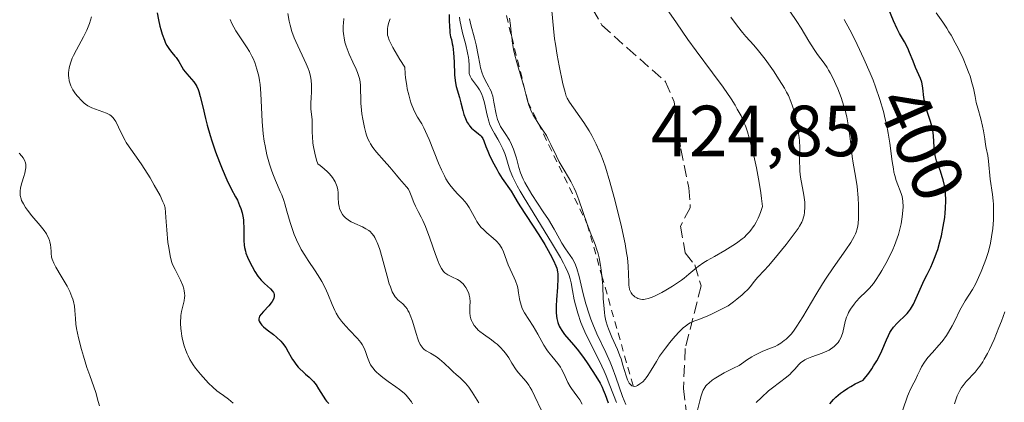
# Model space of a CAD drawing. Units: metres. Extents: x 628980 to 632478, y 4671784 to 4674135.
# Drawn here: x 630280 to 630417, y 4672974 to 4673027 of the extents above; entities that cross this region are included whole.
import ezdxf
from ezdxf.enums import TextEntityAlignment as Align

# ---------------------------------------------------------------- set-up
doc = ezdxf.new("R2010")
doc.units = ezdxf.units.M
doc.header["$MEASUREMENT"] = 0
doc.linetypes.add('DGN Style 2', pattern=[1.648017, 0.98881, -0.659207])
doc.linetypes.add('DGN Style 3', pattern=[2.307223, 1.648017, -0.659207])
for name, color, linetype, lineweight in [('Cota de cima', 7, 'Continuous', 0), ('Curva de nivel maestra', 30, 'Continuous', 30), ('Curva de nivel normal', 30, 'Continuous', 0), ('Escarpado lineal', 30, 'DGN Style 2', 0), ('Rótulo de curva de nivel directora', 7, 'Continuous', 0), ('Senda', 7, 'DGN Style 3', 0)]:
    doc.layers.add(name, color=color, linetype=linetype, lineweight=lineweight)
doc.styles.add('Style-Arial', font='txt')

msp = doc.modelspace()

# ---------------------------------------------------------------- linework, layer by layer
at = {"layer": 'Curva de nivel maestra', "color": 30, "linetype": 'Continuous', "lineweight": 30, "flags": 128}
for points, elevation in [([(630299.4, 4673028.3301), (630299.57, 4673027.3401), (630299.77, 4673026.4501), (630299.88, 4673026.0101), (630300.07, 4673025.3801), (630300.39, 4673024.5201), (630300.55, 4673024.1401), (630300.73, 4673023.8101), (630301.08, 4673023.2601), (630301.42, 4673022.8201), (630301.85, 4673022.3401), (630302.03, 4673022.1201), (630302.38, 4673021.5901), (630302.8, 4673020.8401), (630303.05, 4673020.4501), (630303.5, 4673019.8701), (630304.15, 4673019.1201), (630304.44, 4673018.7801), (630304.74, 4673018.3601), (630304.87, 4673018.1201), (630305.05, 4673017.6901), (630305.15, 4673017.4301), (630305.34, 4673016.7401), (630305.69, 4673015.3001), (630306.09, 4673013.6701), (630306.32, 4673012.7701), (630306.74, 4673011.3201), (630306.97, 4673010.5801), (630307.48, 4673009.0801), (630308.01, 4673007.6301), (630308.37, 4673006.7301), (630309.02, 4673005.1801), (630309.62, 4673003.9601), (630310.23, 4673002.8601), (630310.49, 4673002.3701), (630310.81, 4673001.6401), (630310.96, 4673001.2401), (630311.14, 4673000.6101), (630311.28, 4672999.9601), (630311.33, 4672999.6301), (630311.36, 4672999.3001), (630311.39, 4672998.6401), (630311.37, 4672997.3901), (630311.37, 4672996.8201), (630311.42, 4672996.1401), (630311.47, 4672995.8201), (630311.6, 4672995.3201), (630311.68, 4672995.0601), (630311.9, 4672994.5001), (630312.3, 4672993.6401), (630312.53, 4672993.1801), (630312.93, 4672992.5001), (630313.35, 4672991.8701), (630313.58, 4672991.5801), (630313.8, 4672991.3101), (630314.26, 4672990.8501), (630315.06, 4672990.1101), (630315.34, 4672989.8001), (630315.48, 4672989.6001), (630315.53, 4672989.4901), (630315.58, 4672989.3401), (630315.6, 4672989.2401), (630315.6, 4672989.0301), (630315.55, 4672988.8101), (630315.49, 4672988.6601), (630315.31, 4672988.3501), (630315.17, 4672988.1701), (630314.83, 4672987.7801), (630314.09, 4672986.9801), (630313.78, 4672986.6101), (630313.58, 4672986.3101), (630313.52, 4672986.1601), (630313.47, 4672985.9401), (630313.48, 4672985.7301), (630313.52, 4672985.6201), (630313.63, 4672985.3901), (630313.72, 4672985.2701), (630313.89, 4672985.0801), (630314.11, 4672984.8701), (630314.64, 4672984.4301), (630315.48, 4672983.7801), (630315.91, 4672983.4301), (630316.5, 4672982.8701), (630316.76, 4672982.5801), (630317.19, 4672981.9901), (630317.55, 4672981.4101), (630317.95, 4672980.6601), (630318.15, 4672980.3201), (630318.3, 4672980.0901), (630318.6, 4672979.6601), (630318.92, 4672979.2801), (630319.14, 4672979.0401), (630319.59, 4672978.6201), (630319.95, 4672978.3101), (630320.44, 4672977.8801), (630320.69, 4672977.6501), (630321.05, 4672977.2601), (630321.23, 4672977.0401), (630321.41, 4672976.8001), (630321.75, 4672976.2901), (630322.39, 4672975.2301), (630322.7, 4672974.7601), (630322.84, 4672974.5601), (630323.14, 4672974.2201)], 375), ([(630392.54, 4672974.1901), (630393.05, 4672974.7701), (630393.38, 4672975.1101), (630394.02, 4672975.6601), (630394.43, 4672975.9601), (630395.07, 4672976.3801), (630395.44, 4672976.6001), (630396.07, 4672976.9501), (630397.19, 4672977.4901), (630397.94, 4672978.4501), (630398.36, 4672979.0501), (630398.61, 4672979.4301), (630399.05, 4672980.1401), (630399.32, 4672980.6401), (630399.76, 4672981.5501), (630400.39, 4672983.0601), (630400.66, 4672983.6701), (630400.88, 4672984.0801), (630401.04, 4672984.3401), (630401.37, 4672984.7901), (630401.87, 4672985.3701), (630402.21, 4672985.7001), (630402.81, 4672986.2401), (630403.28, 4672986.7001), (630403.47, 4672986.9201), (630403.74, 4672987.3001), (630403.87, 4672987.5101), (630404.13, 4672988.0101), (630405.64, 4672991.3301), (630406.02, 4672992.0901), (630406.53, 4672993.1201), (630406.78, 4672993.6701), (630407.16, 4672994.5901), (630407.34, 4672995.0901), (630407.5, 4672995.5701), (630407.8, 4672996.6101), (630408.01, 4672997.4401), (630408.27, 4672998.7201), (630408.47, 4673000.0001), (630408.54, 4673000.6201), (630408.59, 4673001.2101), (630408.62, 4673002.3401), (630408.57, 4673003.3801), (630408.49, 4673004.0201), (630408.42, 4673004.4301), (630408.24, 4673005.2101), (630408.13, 4673005.6201), (630407.86, 4673006.3901), (630407.49, 4673007.3601), (630407.33, 4673007.8401), (630407.14, 4673008.5601), (630407.08, 4673008.9301), (630407.01, 4673009.7001), (630406.92, 4673011.2801), (630406.81, 4673012.0801), (630406.73, 4673012.4801), (630406.5, 4673013.2701), (630405.99, 4673014.8001), (630405.78, 4673015.5401), (630405.7, 4673015.9001), (630405.59, 4673016.6001), (630405.45, 4673017.8901), (630405.35, 4673018.4701), (630405.28, 4673018.7401), (630405.1, 4673019.2501), (630404.41, 4673020.7701), (630404.08, 4673021.6301), (630403.61, 4673022.8401), (630403.34, 4673023.4301), (630402.88, 4673024.3001), (630402.2, 4673025.4701), (630401.86, 4673026.1201), (630401.39, 4673027.2001), (630400.71, 4673028.7901)], 400), ([(630339.85, 4673028.1001), (630339.84, 4673027.3201), (630339.86, 4673026.3701), (630339.9, 4673025.8601), (630339.94, 4673025.5501), (630340.03, 4673025.0101), (630340.13, 4673024.6101), (630340.26, 4673024.0401), (630340.32, 4673023.7101), (630340.44, 4673022.7701), (630340.51, 4673021.5201), (630340.59, 4673019.7401), (630340.65, 4673018.9701), (630340.69, 4673018.6501), (630340.8, 4673018.1101), (630341.26, 4673016.5801), (630341.44, 4673015.8701), (630341.71, 4673014.7801), (630341.88, 4673014.2401), (630342.07, 4673013.7101), (630342.17, 4673013.4701), (630342.34, 4673013.1401), (630342.53, 4673012.8401), (630342.66, 4673012.6701), (630342.94, 4673012.3601), (630343.37, 4673011.9901), (630343.9, 4673011.5901), (630344.13, 4673011.4001), (630344.27, 4673011.2501), (630344.49, 4673010.9301), (630344.65, 4673010.5901), (630344.92, 4673009.8201), (630345.17, 4673009.1901), (630345.37, 4673008.7301), (630345.85, 4673007.7401), (630346.42, 4673006.6701), (630346.72, 4673006.1301), (630347.19, 4673005.3801), (630348.43, 4673003.6201), (630348.74, 4673003.1001), (630349.24, 4673002.2201), (630349.62, 4673001.6101), (630352.24, 4672997.6001), (630353.08, 4672996.2501), (630353.56, 4672995.4201), (630353.84, 4672994.9101), (630354.3, 4672994.0301), (630354.62, 4672993.3001), (630354.73, 4672992.9701), (630354.84, 4672992.4601), (630354.87, 4672992.1801), (630354.89, 4672991.5401), (630354.83, 4672990.3401), (630354.69, 4672988.5801), (630354.64, 4672987.7801), (630354.63, 4672986.8201), (630354.68, 4672986.3101), (630354.73, 4672986.0101), (630354.87, 4672985.4701), (630355.08, 4672984.9501), (630355.2, 4672984.7001), (630355.42, 4672984.3301), (630355.8, 4672983.7901), (630357.06, 4672982.3701), (630357.56, 4672981.7601), (630358.44, 4672980.5901), (630359.05, 4672979.7201), (630360.15, 4672978.0401), (630360.74, 4672977.0501), (630361.03, 4672976.4901), (630361.18, 4672976.1501), (630361.44, 4672975.4901), (630361.84, 4672974.3501)], 400)]:
    msp.add_lwpolyline(points, dxfattribs=dict(at, elevation=elevation))
at = {"layer": 'Curva de nivel normal', "color": 30, "linetype": 'Continuous', "lineweight": 0, "flags": 128}
for points, elevation in [([(630354.05, 4673028.5801), (630354.26, 4673026.1301), (630354.43, 4673024.7401), (630354.54, 4673024.0001), (630354.78, 4673022.4801), (630355.06, 4673021.0001), (630355.58, 4673018.5101), (630355.88, 4673017.3301), (630356.05, 4673016.8001), (630356.18, 4673016.5001), (630356.51, 4673015.9401), (630358.48, 4673013.1501), (630359.23, 4673012.0001), (630359.61, 4673011.3301), (630360.21, 4673010.1501), (630360.62, 4673009.2201), (630360.83, 4673008.7101), (630361.15, 4673007.8701), (630361.46, 4673006.9501), (630362.1, 4673004.9101), (630362.7, 4673002.7501), (630363.07, 4673001.3201), (630363.7, 4672998.6801), (630364.2, 4672996.3301), (630364.41, 4672995.1101), (630364.51, 4672994.4101), (630364.63, 4672993.2401), (630364.68, 4672992.1601), (630364.7, 4672991.0301), (630364.73, 4672990.5901), (630364.75, 4672990.3901), (630364.82, 4672990.0301), (630364.93, 4672989.7301), (630365.02, 4672989.5601), (630365.24, 4672989.2601), (630365.34, 4672989.1701), (630365.56, 4672989.0001), (630365.8, 4672988.8601), (630365.98, 4672988.7901), (630366.35, 4672988.6801), (630366.61, 4672988.6401), (630366.75, 4672988.6401), (630366.99, 4672988.6601), (630367.41, 4672988.7501), (630367.94, 4672988.9501), (630368.26, 4672989.0901), (630369.29, 4672989.6101), (630369.86, 4672989.9301), (630370.75, 4672990.4701), (630371.6, 4672991.0301), (630371.99, 4672991.3101), (630372.36, 4672991.5901), (630373.02, 4672992.1301), (630373.87, 4672992.8401), (630374.32, 4672993.2001), (630375.11, 4672993.7401), (630375.56, 4672994.0201), (630376.57, 4672994.6001), (630378.03, 4672995.4201), (630378.77, 4672995.8601), (630379.48, 4672996.3201), (630379.82, 4672996.5601), (630380.4, 4672997.0101), (630380.68, 4672997.2401), (630381.07, 4672997.6101), (630381.44, 4672998.0101), (630381.62, 4672998.2301), (630381.95, 4672998.6901), (630382.11, 4672998.9301), (630382.34, 4672999.3201), (630382.63, 4672999.8901), (630382.76, 4673000.2001), (630382.96, 4673000.6901), (630383.22, 4673001.4901), (630383.09, 4673002.6301), (630382.99, 4673003.3801), (630382.76, 4673004.8301), (630382.38, 4673006.8601), (630382.11, 4673008.0901), (630381.6, 4673010.1801), (630381.13, 4673011.8601), (630380.85, 4673012.6801), (630380.66, 4673013.1601), (630380.25, 4673014.0401), (630379.74, 4673014.9901), (630379.43, 4673015.5201), (630378.87, 4673016.4101), (630377.76, 4673018.0201), (630376.29, 4673020.0101), (630374.03, 4673023.0501), (630372.9, 4673024.6101), (630371.3, 4673026.9201), (630369.27, 4673029.8601)], 420), ([(630374.11, 4672972.9301), (630374.53, 4672974.6101), (630374.72, 4672975.3001), (630374.91, 4672975.8401), (630375, 4672976.0701), (630375.22, 4672976.4501), (630375.4, 4672976.6801), (630375.54, 4672976.8201), (630375.86, 4672977.1201), (630376.26, 4672977.4601), (630376.52, 4672977.6501), (630376.98, 4672977.9501), (630377.91, 4672978.4901), (630379.2, 4672979.1301), (630380, 4672979.4901), (630380.64, 4672979.9701), (630381.03, 4672980.2401), (630381.76, 4672980.7001), (630382.09, 4672980.8901), (630382.72, 4672981.2101), (630383.29, 4672981.4601), (630384.32, 4672981.8801), (630384.97, 4672982.1501), (630385.29, 4672982.3101), (630385.77, 4672982.5901), (630386.25, 4672982.9401), (630386.49, 4672983.1401), (630386.98, 4672983.6201), (630387.23, 4672983.9001), (630387.61, 4672984.3801), (630388, 4672984.9301), (630388.83, 4672986.2301), (630390.6, 4672989.2601), (630391.55, 4672990.8201), (630392.04, 4672991.5801), (630393.02, 4672993.0201), (630394.78, 4672995.5101), (630395.46, 4672996.5201), (630395.93, 4672997.3501), (630396.11, 4672997.7201), (630396.2, 4672997.9501), (630396.34, 4672998.4001), (630396.44, 4672998.8501), (630396.48, 4672999.1601), (630396.52, 4672999.8401), (630396.54, 4673001.0301), (630396.52, 4673001.6901), (630396.47, 4673002.7101), (630396.33, 4673004.2601), (630396.12, 4673005.7001), (630395.8, 4673007.5101), (630395.66, 4673008.4101), (630395.49, 4673009.7801), (630395.28, 4673011.6301), (630395.15, 4673012.5501), (630394.89, 4673013.9101), (630394.67, 4673014.8101), (630394.5, 4673015.4001), (630394.11, 4673016.6001), (630393.65, 4673017.8001), (630393.4, 4673018.3901), (630393.01, 4673019.2401), (630392.6, 4673020.0201), (630392.39, 4673020.3901), (630392.18, 4673020.7301), (630391.75, 4673021.3601), (630390.86, 4673022.5701), (630390.39, 4673023.2401), (630389.65, 4673024.4101), (630388.58, 4673026.1901), (630387.98, 4673027.1301), (630387.02, 4673028.5601)], 410), ([(630402.65, 4672973.3501), (630403.31, 4672975.2701), (630403.43, 4672975.5701), (630403.68, 4672976.1101), (630404.2, 4672977.1001), (630404.46, 4672977.6101), (630404.7, 4672978.1401), (630405.05, 4672978.9001), (630405.26, 4672979.3101), (630405.65, 4672979.9401), (630405.88, 4672980.2701), (630406.15, 4672980.6101), (630406.76, 4672981.3101), (630407.65, 4672982.3101), (630408.1, 4672982.8401), (630408.73, 4672983.6701), (630409.01, 4672984.1001), (630409.52, 4672984.9801), (630409.97, 4672985.8601), (630410.49, 4672986.9801), (630410.74, 4672987.4801), (630411.3, 4672988.4701), (630412.31, 4672990.0201), (630412.72, 4672990.7401), (630412.98, 4672991.2601), (630413.52, 4672992.5001), (630413.94, 4672993.5601), (630414.16, 4672994.1601), (630414.47, 4672995.1301), (630414.74, 4672996.1801), (630414.86, 4672996.7301), (630414.96, 4672997.3001), (630415.11, 4672998.4701), (630415.2, 4672999.6401), (630415.23, 4673000.4001), (630415.23, 4673000.8901), (630415.21, 4673001.8101), (630415.18, 4673002.2901), (630415.1, 4673003.1601), (630414.78, 4673005.2701), (630414.55, 4673007.7901), (630414.42, 4673008.5501), (630414.22, 4673009.5701), (630414.13, 4673010.0801), (630414.01, 4673010.8601), (630413.84, 4673011.9901), (630413.72, 4673012.6101), (630413.45, 4673013.6301), (630413.03, 4673015.1201), (630412.84, 4673015.9101), (630412.67, 4673016.7201), (630412.44, 4673017.8701), (630412.28, 4673018.5101), (630411.98, 4673019.5501), (630411.78, 4673020.1201), (630411.55, 4673020.7201), (630411, 4673022.0101), (630410.37, 4673023.3201), (630409.92, 4673024.1701), (630409.34, 4673025.2201), (630409.05, 4673025.7001), (630408.75, 4673026.1801), (630408.19, 4673027.0101), (630407.28, 4673028.3001)], 395), ([(630290.29, 4673027.7501), (630290.01, 4673026.8601), (630289.82, 4673026.4001), (630289.62, 4673025.9301), (630289.16, 4673025.0001), (630288.2, 4673023.2101), (630287.79, 4673022.4001), (630287.62, 4673022.0201), (630287.37, 4673021.3301), (630287.2, 4673020.7001), (630287.14, 4673020.3201), (630287.12, 4673020.0701), (630287.11, 4673019.6201), (630287.13, 4673019.3701), (630287.2, 4673018.9101), (630287.33, 4673018.4801), (630287.43, 4673018.2101), (630287.71, 4673017.6801), (630288.08, 4673017.1201), (630288.36, 4673016.7601), (630288.93, 4673016.1401), (630289.29, 4673015.8101), (630289.48, 4673015.6601), (630289.78, 4673015.4601), (630290.32, 4673015.1901), (630292.35, 4673014.4101), (630292.81, 4673014.1801), (630293.01, 4673014.0401), (630293.28, 4673013.7901), (630293.53, 4673013.4601), (630293.66, 4673013.2601), (630294.04, 4673012.4801), (630294.61, 4673011.2501), (630294.93, 4673010.6501), (630295.11, 4673010.3601), (630295.5, 4673009.7901), (630296.54, 4673008.3401), (630297.25, 4673007.2901), (630298.4, 4673005.4601), (630298.99, 4673004.4701), (630299.78, 4673003.0201), (630300.19, 4673002.1601), (630300.35, 4673001.7901), (630300.51, 4673001.3201), (630300.63, 4672999.3801), (630300.71, 4672998.2901), (630300.88, 4672996.5101), (630300.98, 4672995.8101), (630301.17, 4672994.7001), (630301.39, 4672993.8901), (630301.53, 4672993.4801), (630301.86, 4672992.8001), (630302.62, 4672991.3201), (630302.93, 4672990.5801), (630303.09, 4672990.0901), (630303.14, 4672989.8501), (630303.19, 4672989.5001), (630303.2, 4672989.1501), (630303.18, 4672988.9201), (630303.11, 4672988.4601), (630302.77, 4672986.9801), (630302.68, 4672986.4201), (630302.65, 4672986.1201), (630302.63, 4672985.6501), (630302.63, 4672985.3201), (630302.67, 4672984.6301), (630302.71, 4672984.2801), (630302.82, 4672983.5701), (630302.91, 4672983.1101), (630303.14, 4672982.2001), (630303.36, 4672981.5601), (630303.53, 4672981.1101), (630303.66, 4672980.8301), (630303.92, 4672980.3101), (630304.36, 4672979.5901), (630304.68, 4672979.1401), (630305.37, 4672978.2901), (630306.11, 4672977.4701), (630306.49, 4672977.0701), (630307.08, 4672976.5101), (630307.67, 4672975.9901), (630307.97, 4672975.7601), (630308.55, 4672975.3501), (630309.28, 4672974.8501), (630309.61, 4672974.5801), (630309.92, 4672974.2901)], 370), ([(630309.49, 4673027.3901), (630309.74, 4673026.8501), (630310.28, 4673025.8401), (630310.92, 4673024.8601), (630311.76, 4673023.6201), (630312.17, 4673022.9701), (630312.51, 4673022.3301), (630312.68, 4673021.9901), (630312.91, 4673021.4401), (630313.21, 4673020.5401), (630313.39, 4673019.8801), (630313.46, 4673019.5301), (630313.56, 4673018.9701), (630313.64, 4673018.3901), (630313.75, 4673017.1401), (630313.94, 4673013.2801), (630314.08, 4673011.5801), (630314.22, 4673010.5501), (630314.33, 4673009.9001), (630314.58, 4673008.6701), (630314.94, 4673007.3801), (630315.2, 4673006.5601), (630315.39, 4673006.0501), (630315.76, 4673005.1001), (630316.44, 4673003.6001), (630316.63, 4673003.1301), (630316.92, 4673002.3501), (630317.07, 4673001.9001), (630317.36, 4673000.8701), (630317.81, 4672999.3001), (630318.07, 4672998.4601), (630318.37, 4672997.6201), (630318.54, 4672997.2001), (630318.82, 4672996.5701), (630319.13, 4672995.9601), (630319.35, 4672995.5601), (630319.82, 4672994.7801), (630320.31, 4672994.0201), (630321.28, 4672992.6001), (630321.92, 4672991.6001), (630322.19, 4672991.1301), (630322.65, 4672990.2301), (630323.02, 4672989.4001), (630323.6, 4672987.9401), (630323.97, 4672987.1101), (630324.17, 4672986.7301), (630324.51, 4672986.1701), (630324.92, 4672985.6201), (630325.15, 4672985.3401), (630325.97, 4672984.4401), (630327.11, 4672983.2401), (630327.58, 4672982.6701), (630327.76, 4672982.4001), (630328.05, 4672981.8901), (630328.25, 4672981.4301), (630328.51, 4672980.6201), (630328.69, 4672980.1401), (630328.79, 4672979.9201), (630328.95, 4672979.6101), (630329.25, 4672979.1601), (630329.57, 4672978.7801), (630329.76, 4672978.5901), (630330.08, 4672978.2901), (630330.66, 4672977.8201), (630331.39, 4672977.3001), (630332.45, 4672976.5601), (630332.96, 4672976.1801), (630333.58, 4672975.6601), (630333.86, 4672975.3901), (630334.25, 4672974.9501), (630334.6, 4672974.4501), (630334.76, 4672974.1701)], 380), ([(630317.5, 4673028.2201), (630317.68, 4673027.1601), (630317.8, 4673026.6101), (630318.05, 4673025.7501), (630318.37, 4673024.8401), (630318.57, 4673024.3601), (630320.03, 4673021.2801), (630320.3, 4673020.5901), (630320.42, 4673020.2501), (630320.57, 4673019.7501), (630320.67, 4673019.2601), (630320.72, 4673018.9501), (630320.77, 4673018.3301), (630320.77, 4673017.4701), (630320.7, 4673016.4401), (630320.68, 4673015.9701), (630320.67, 4673015.6401), (630320.69, 4673015.0401), (630320.84, 4673013.5001), (630320.87, 4673012.7901), (630320.86, 4673011.7601), (630320.88, 4673011.1801), (630320.96, 4673010.2701), (630321.03, 4673009.7601), (630321.2, 4673008.9101), (630321.47, 4673007.9401), (630321.65, 4673007.4101), (630321.96, 4673007.1801), (630322.51, 4673006.7401), (630322.97, 4673006.3201), (630323.24, 4673006.0501), (630323.67, 4673005.5201), (630323.91, 4673005.1501), (630324.04, 4673004.9101), (630324.24, 4673004.4501), (630324.31, 4673004.2301), (630324.4, 4673003.8201), (630324.44, 4673003.4401), (630324.46, 4673002.7701), (630324.5, 4673001.9201), (630324.57, 4673001.4901), (630324.64, 4673001.2501), (630324.82, 4673000.8201), (630325.06, 4673000.4201), (630325.21, 4673000.2201), (630325.49, 4672999.9301), (630325.83, 4672999.6501), (630326.04, 4672999.5201), (630326.26, 4672999.4001), (630326.75, 4672999.1601), (630327.81, 4672998.6901), (630328.3, 4672998.4301), (630328.7, 4672998.1801), (630328.88, 4672998.0301), (630329.14, 4672997.7601), (630329.39, 4672997.4401), (630329.51, 4672997.2401), (630329.74, 4672996.7901), (630329.86, 4672996.5301), (630330.03, 4672996.0801), (630330.21, 4672995.5601), (630330.56, 4672994.3801), (630331.24, 4672991.8801), (630331.54, 4672990.8101), (630331.68, 4672990.3801), (630331.94, 4672989.7101), (630332.19, 4672989.2301), (630332.36, 4672988.9901), (630332.48, 4672988.8601), (630332.73, 4672988.6101), (630333.41, 4672988.0301), (630333.77, 4672987.6401), (630334.01, 4672987.3201), (630334.12, 4672987.1301), (630334.29, 4672986.8201), (630334.44, 4672986.4601), (630334.74, 4672985.6501), (630335.25, 4672983.9401), (630335.48, 4672983.2001), (630335.6, 4672982.9001), (630335.83, 4672982.4101), (630336.07, 4672982.0401), (630336.25, 4672981.8501), (630336.38, 4672981.7301), (630336.66, 4672981.5301), (630337.22, 4672981.2001), (630338.07, 4672980.6901), (630338.51, 4672980.3701), (630339.15, 4672979.8101), (630339.99, 4672978.9901), (630340.4, 4672978.6001), (630340.81, 4672978.2501), (630341.35, 4672977.7801), (630341.63, 4672977.5101), (630342.07, 4672977.0501), (630342.3, 4672976.7801), (630342.53, 4672976.4801), (630343, 4672975.8001), (630343.96, 4672974.3301)], 385), ([(630352.57, 4672973.3701), (630351.7, 4672975.2101), (630351.28, 4672976.0601), (630351.07, 4672976.4301), (630350.87, 4672976.7601), (630350.48, 4672977.3001), (630349.42, 4672978.5001), (630349.11, 4672978.9101), (630348.53, 4672979.8201), (630348.07, 4672980.5501), (630347.61, 4672981.2001), (630347.35, 4672981.5101), (630346.93, 4672981.9801), (630346.47, 4672982.4301), (630346.22, 4672982.6401), (630345.69, 4672983.0501), (630344.59, 4672983.8301), (630344.08, 4672984.2101), (630343.86, 4672984.4101), (630343.65, 4672984.6101), (630343.31, 4672985.0301), (630343.04, 4672985.4601), (630342.91, 4672985.7501), (630342.84, 4672985.9501), (630342.74, 4672986.3501), (630342.69, 4672986.8001), (630342.69, 4672987.1101), (630342.71, 4672987.7001), (630342.72, 4672988.3201), (630342.67, 4672988.8801), (630342.6, 4672989.2301), (630342.53, 4672989.4501), (630342.36, 4672989.8801), (630342.14, 4672990.2901), (630342, 4672990.5001), (630341.77, 4672990.7801), (630341.5, 4672991.0501), (630341.34, 4672991.1701), (630340.98, 4672991.3801), (630340.2, 4672991.7601), (630339.64, 4672992.0401), (630339.36, 4672992.2201), (630339.23, 4672992.3201), (630339.04, 4672992.5201), (630338.75, 4672992.9201), (630338.46, 4672993.5201), (630338.29, 4672993.9001), (630337.94, 4672994.8501), (630337.14, 4672997.1301), (630336.54, 4672998.7401), (630336.18, 4672999.5801), (630335.95, 4673000.0501), (630335.54, 4673000.8201), (630335.15, 4673001.5701), (630334.94, 4673002.0701), (630334.58, 4673003.0501), (630334.4, 4673003.5001), (630334.18, 4673003.9001), (630333.92, 4673004.2501), (630332.93, 4673005.3601), (630332.52, 4673005.8401), (630331.6, 4673006.9701), (630330.84, 4673007.8501), (630329.76, 4673009.0101), (630329.24, 4673009.6701), (630328.93, 4673010.1701), (630328.78, 4673010.4501), (630328.58, 4673010.8901), (630328.39, 4673011.3701), (630328.28, 4673011.7201), (630328.08, 4673012.4401), (630327.86, 4673013.5801), (630327.75, 4673014.3501), (630327.69, 4673014.8501), (630327.61, 4673015.8001), (630327.53, 4673018.3301), (630327.44, 4673019.0301), (630327.37, 4673019.3801), (630327.14, 4673020.0601), (630326.95, 4673020.5301), (630326.5, 4673021.4801), (630325.97, 4673022.6101), (630325.69, 4673023.3201), (630325.56, 4673023.6901), (630325.4, 4673024.2601), (630325.27, 4673024.8401), (630325.22, 4673025.1401), (630325.16, 4673025.7601), (630325.14, 4673026.0701), (630325.15, 4673026.5401), (630325.17, 4673026.8701), (630325.24, 4673027.5301)], 390), ([(630331.67, 4673027.5001), (630331.58, 4673027.2801), (630331.44, 4673026.8501), (630331.35, 4673026.4301), (630331.31, 4673026.1501), (630331.28, 4673025.6001), (630331.31, 4673025.2101), (630331.36, 4673024.9801), (630331.53, 4673024.5301), (630331.82, 4673023.9001), (630332.04, 4673023.5001), (630332.99, 4673021.8801), (630333.67, 4673020.7801), (630333.74, 4673019.8701), (630333.8, 4673019.3101), (630333.95, 4673018.2801), (630334.03, 4673017.8101), (630334.22, 4673016.9601), (630334.43, 4673016.2101), (630334.58, 4673015.7601), (630334.89, 4673014.9801), (630335.08, 4673014.5901), (630335.46, 4673013.8801), (630336.02, 4673012.9301), (630336.32, 4673012.3801), (630336.8, 4673011.3901), (630337.05, 4673010.8001), (630338.36, 4673007.5201), (630338.76, 4673006.5901), (630339.17, 4673005.7401), (630339.38, 4673005.3501), (630339.7, 4673004.8301), (630339.91, 4673004.5201), (630340.33, 4673003.9801), (630340.95, 4673003.3101), (630341.69, 4673002.5701), (630342.02, 4673002.2201), (630342.23, 4673001.9401), (630342.61, 4673001.3701), (630343.5, 4672999.6901), (630343.64, 4672999.4501), (630343.95, 4672999.0201), (630344.28, 4672998.6201), (630344.52, 4672998.3701), (630345.04, 4672997.8801), (630345.94, 4672997.1201), (630346.39, 4672996.7001), (630346.78, 4672996.2501), (630346.96, 4672996.0101), (630347.11, 4672995.7501), (630347.36, 4672995.2101), (630348, 4672993.4201), (630348.82, 4672991.6301), (630349.01, 4672991.2001), (630349.23, 4672990.5601), (630349.32, 4672990.2301), (630349.44, 4672989.5801), (630349.58, 4672988.7301), (630349.66, 4672988.3101), (630349.84, 4672987.6901), (630349.96, 4672987.3901), (630350.26, 4672986.8001), (630351.46, 4672984.9201), (630352.09, 4672983.8201), (630352.93, 4672982.3301), (630353.36, 4672981.6501), (630353.59, 4672981.3501), (630354.03, 4672980.7901), (630354.87, 4672979.7801), (630355.24, 4672979.2601), (630355.4, 4672978.9701), (630355.7, 4672978.3801), (630356.26, 4672977.1601), (630356.57, 4672976.5901), (630356.75, 4672976.3201), (630357.12, 4672975.8001), (630357.65, 4672975.1101), (630357.91, 4672974.7401), (630358.27, 4672974.1301)], 395), ([(630341.27, 4673027.7101), (630341.31, 4673027.3001), (630341.47, 4673026.4401), (630341.69, 4673025.5601), (630341.99, 4673024.4101), (630342.14, 4673023.8701), (630342.38, 4673022.7801), (630342.49, 4673022.1401), (630342.54, 4673021.7601), (630342.59, 4673021.0901), (630342.58, 4673020.2901), (630342.62, 4673019.9301), (630342.73, 4673019.5701), (630342.82, 4673019.3801), (630342.94, 4673019.1801), (630343.76, 4673018.0801), (630344.01, 4673017.6801), (630344.24, 4673017.2501), (630344.35, 4673017.0201), (630344.48, 4673016.6401), (630344.71, 4673015.8401), (630345.08, 4673014.1401), (630345.3, 4673013.3301), (630345.43, 4673012.9601), (630345.74, 4673012.2601), (630346.09, 4673011.6201), (630346.57, 4673010.8101), (630346.8, 4673010.4001), (630347.26, 4673009.4701), (630347.52, 4673008.8501), (630347.67, 4673008.4401), (630347.92, 4673007.6501), (630348.13, 4673006.8801), (630348.28, 4673006.4301), (630348.64, 4673005.5701), (630349.25, 4673004.3701), (630349.68, 4673003.6101), (630350.2, 4673002.7301), (630351.44, 4673000.6901), (630354.15, 4672996.3101), (630355.25, 4672994.4301), (630355.67, 4672993.6601), (630355.9, 4672993.2101), (630356.25, 4672992.4301), (630356.39, 4672992.1001), (630356.59, 4672991.4901), (630356.72, 4672990.9601), (630356.91, 4672989.8901), (630357.16, 4672988.6101), (630357.33, 4672987.8901), (630357.66, 4672986.7201), (630358.08, 4672985.4701), (630358.34, 4672984.8201), (630358.62, 4672984.1601), (630359.25, 4672982.8201), (630360.63, 4672980.1001), (630361.28, 4672978.7301), (630361.58, 4672978.0601), (630362.1, 4672976.7401), (630363, 4672974.3601)], 405), ([(630342.64, 4673027.4901), (630342.82, 4673026.6401), (630343.33, 4673024.8301), (630343.58, 4673023.8801), (630343.85, 4673022.4701), (630344.06, 4673021.2701), (630344.17, 4673020.7101), (630344.39, 4673019.9501), (630344.52, 4673019.6101), (630344.83, 4673018.9801), (630345.05, 4673018.5901), (630345.34, 4673018.0701), (630345.48, 4673017.7901), (630345.67, 4673017.3601), (630345.75, 4673017.1301), (630345.86, 4673016.7601), (630346.03, 4673015.9701), (630346.32, 4673014.3101), (630346.52, 4673013.5601), (630346.65, 4673013.2101), (630346.95, 4673012.5901), (630347.29, 4673012.0301), (630347.77, 4673011.3201), (630348, 4673010.9601), (630348.17, 4673010.6701), (630348.47, 4673010.0801), (630348.73, 4673009.4601), (630348.88, 4673009.0401), (630349.14, 4673008.2001), (630349.46, 4673006.9001), (630349.7, 4673006.1601), (630350.07, 4673005.3101), (630350.31, 4673004.8201), (630350.61, 4673004.3001), (630351.3, 4673003.1601), (630352.87, 4673000.7801), (630353.58, 4672999.7001), (630354.38, 4672998.3701), (630355.12, 4672997.0201), (630355.44, 4672996.4501), (630355.96, 4672995.6401), (630356.91, 4672994.2601), (630357.21, 4672993.7401), (630357.34, 4672993.4501), (630357.53, 4672992.9401), (630357.84, 4672991.8001), (630358.4, 4672989.4401), (630358.77, 4672988.0301), (630359.21, 4672986.5901), (630359.45, 4672985.8901), (630359.72, 4672985.2001), (630360.29, 4672983.8801), (630361.52, 4672981.3001), (630362.11, 4672979.9701), (630362.39, 4672979.2801), (630362.9, 4672977.8601), (630363.84, 4672975.1901), (630364.28, 4672974.0801)], 410), ([(630348.19, 4673027.5701), (630348.32, 4673026.5701), (630348.47, 4673025.1601), (630348.4908, 4673024.9892), (630348.56, 4673024.4201), (630348.76, 4673023.2601), (630348.89, 4673022.6601), (630349.21, 4673021.4401), (630350.21, 4673018.0001), (630350.46, 4673017.0701), (630350.73, 4673016.0001), (630350.87, 4673015.5201), (630351.12, 4673014.8301), (630351.27, 4673014.5001), (630351.45, 4673014.1601), (630351.86, 4673013.4901), (630352.1693, 4673013.0358), (630352.82, 4673012.0801), (630353.29, 4673011.3201), (630353.51, 4673010.9301), (630353.91, 4673010.1101), (630354.68, 4673008.4601), (630355.08, 4673007.6701), (630355.74, 4673006.5501), (630356.36, 4673005.5201), (630356.67, 4673004.9701), (630357.13, 4673004.0401), (630357.36, 4673003.5301), (630357.79, 4673002.4101), (630358.96, 4672999.0501), (630359.46, 4672997.7101), (630360.05, 4672996.2301), (630360.29, 4672995.5201), (630360.4, 4672995.1601), (630360.59, 4672994.4101), (630360.76, 4672993.6201), (630360.85, 4672993.0701), (630360.9789, 4672991.9301), (630360.98, 4672991.9201), (630361.09, 4672990.5401), (630361.18, 4672988.7201), (630361.23, 4672987.8701), (630361.33, 4672986.8501), (630361.4, 4672986.3801), (630361.54, 4672985.6801), (630361.75, 4672984.9601), (630361.88, 4672984.5901), (630362.37, 4672983.4101), (630363.13, 4672981.7001), (630363.48, 4672980.8401), (630363.63, 4672980.4001), (630363.89, 4672979.5601), (630364.33, 4672978.0801), (630364.54, 4672977.5001), (630364.77, 4672977.0701), (630364.88, 4672976.9101), (630364.97, 4672976.8201), (630365.14, 4672976.6901), (630365.32, 4672976.6201), (630365.45, 4672976.6001), (630365.73, 4672976.6501), (630365.9, 4672976.7201), (630366.26, 4672976.9401), (630366.63, 4672977.2501), (630366.96, 4672977.6001), (630367.12, 4672977.7901), (630367.35, 4672978.1001), (630367.83, 4672978.8701), (630368.53, 4672980.0701), (630368.98, 4672980.7701), (630369.8, 4672981.9101), (630370.41, 4672982.6901), (630370.82, 4672983.1801), (630371.6, 4672984.0501), (630372.26, 4672984.7001), (630372.56, 4672984.9501), (630373, 4672985.2601), (630373.23, 4672985.3901), (630373.71, 4672985.6201), (630374.29, 4672985.8301), (630375.35, 4672986.2501), (630376.09, 4672986.5701), (630377.55, 4672987.2801), (630378.46, 4672987.7601), (630379.23, 4672988.3201), (630379.66, 4672988.6601), (630380.39, 4672989.2701), (630380.69, 4672989.5501), (630381.18, 4672990.0301), (630381.55, 4672990.4501), (630382.08, 4672991.1201), (630382.59, 4672991.7101), (630383.45, 4672992.6301), (630384.05, 4672993.3001), (630384.81, 4672994.1801), (630386.5, 4672996.2601), (630387.62, 4672997.7101), (630388.16, 4672998.4601), (630388.36, 4672998.7801), (630388.67, 4672999.3301), (630388.81, 4672999.6601), (630388.88, 4672999.8801), (630388.99, 4673000.3201), (630389.04, 4673000.6801), (630389.09, 4673001.4701), (630389.07, 4673002.1001), (630389.01, 4673002.7601), (630388.96, 4673003.1001), (630388.77, 4673004.1101), (630388.58, 4673005.0701), (630388.49, 4673005.5701), (630388.4, 4673006.3901), (630388.38, 4673006.8301), (630388.37, 4673007.7501), (630388.38, 4673009.6601), (630388.34, 4673010.6001), (630388.3, 4673011.0501), (630388.18, 4673011.9101), (630388.02, 4673012.7101), (630387.69, 4673014.1301), (630387.51, 4673014.9601), (630387.4, 4673015.3801), (630387.17, 4673016.0601), (630386.81, 4673016.8701), (630386.57, 4673017.3501), (630386.27, 4673017.8801), (630385.55, 4673019.0501), (630384.73, 4673020.3001), (630383.59, 4673021.9001), (630383.06, 4673022.6001), (630382.69, 4673023.0601), (630382.03, 4673023.8401), (630380.93, 4673025.0401), (630380.44, 4673025.5901), (630379.75, 4673026.4801), (630378.83, 4673027.7401)], 415), ([(630382.33, 4672974.3901), (630383.07, 4672975.0801), (630384.06, 4672975.9801), (630384.59, 4672976.4201), (630386.54, 4672977.8801), (630387.04, 4672978.3101), (630387.26, 4672978.5401), (630387.69, 4672979.0101), (630388.24, 4672979.6201), (630388.55, 4672979.9001), (630388.89, 4672980.1601), (630389.08, 4672980.2801), (630389.38, 4672980.4401), (630390.05, 4672980.7201), (630391.48, 4672981.2001), (630392.14, 4672981.4801), (630392.45, 4672981.6301), (630392.64, 4672981.7401), (630392.99, 4672981.9801), (630393.15, 4672982.1101), (630393.44, 4672982.3901), (630393.69, 4672982.6801), (630393.83, 4672982.8901), (630394.08, 4672983.3201), (630394.19, 4672983.5701), (630394.36, 4672984.0801), (630394.68, 4672985.5801), (630394.88, 4672986.2001), (630395.04, 4672986.5801), (630395.16, 4672986.8201), (630395.43, 4672987.2901), (630395.93, 4672988.0001), (630396.22, 4672988.3601), (630396.73, 4672988.9001), (630397.56, 4672989.6901), (630398.04, 4672990.2001), (630398.58, 4672990.8501), (630398.87, 4672991.2501), (630399.48, 4672992.1801), (630399.76, 4672992.6401), (630400.31, 4672993.6201), (630400.72, 4672994.3901), (630401.26, 4672995.5401), (630401.5, 4672996.1001), (630401.71, 4672996.6301), (630402.05, 4672997.6301), (630402.3, 4672998.5401), (630402.42, 4672999.0901), (630402.58, 4673000.0601), (630402.67, 4673000.9501), (630402.69, 4673001.4401), (630402.66, 4673002.2401), (630402.57, 4673002.8701), (630402.49, 4673003.1701), (630402.31, 4673003.6601), (630401.95, 4673004.5201), (630401.74, 4673005.1001), (630401.54, 4673005.8201), (630401.44, 4673006.2401), (630401.36, 4673006.7101), (630401.2, 4673007.7601), (630400.86, 4673010.2601), (630400.63, 4673011.6501), (630400.38, 4673012.9501), (630400.23, 4673013.6201), (630399.97, 4673014.6701), (630399.49, 4673016.3101), (630398.89, 4673018.0801), (630398.54, 4673019.0101), (630398.15, 4673019.9801), (630397.28, 4673021.9701), (630396.35, 4673023.9401), (630395.72, 4673025.1801), (630395.31, 4673025.9701), (630394.53, 4673027.3801)], 405), ([(630291.38, 4672973.9101), (630291.23, 4672974.5201), (630290.87, 4672975.7501), (630290.6, 4672976.5501), (630290.05, 4672978.1301), (630289.65, 4672979.2401), (630289.16, 4672980.7901), (630288.89, 4672981.7201), (630288.49, 4672983.3401), (630288.22, 4672984.6301), (630288.14, 4672985.2101), (630288.05, 4672986.0201), (630287.99, 4672987.1301), (630287.92, 4672987.7201), (630287.79, 4672988.3501), (630287.69, 4672988.6801), (630287.57, 4672989.0201), (630287.28, 4672989.7301), (630286.91, 4672990.4601), (630286.65, 4672990.9401), (630286.11, 4672991.8701), (630285.36, 4672993.1101), (630285.06, 4672993.6801), (630284.84, 4672994.2301), (630284.77, 4672994.5001), (630284.69, 4672995.0501), (630284.68, 4672995.3001), (630284.65, 4672995.8101), (630284.61, 4672996.2001), (630284.53, 4672996.6101), (630284.47, 4672996.8201), (630284.34, 4672997.1501), (630284.17, 4672997.4801), (630284.04, 4672997.7101), (630283.73, 4672998.1801), (630283.18, 4672998.8801), (630282.04, 4673000.2301), (630281.42, 4673001.0101), (630281.16, 4673001.3601), (630280.85, 4673001.8601), (630280.61, 4673002.3401), (630280.53, 4673002.5601), (630280.42, 4673003.0101), (630280.39, 4673003.2401), (630280.39, 4673003.7001), (630280.44, 4673004.0401), (630280.49, 4673004.2701), (630280.63, 4673004.7801), (630280.93, 4673005.6601), (630281.06, 4673006.1301), (630281.16, 4673006.6101), (630281.18, 4673006.8501), (630281.19, 4673007.1701), (630281.17, 4673007.3301), (630281.13, 4673007.5701), (630281.01, 4673007.9101), (630280.82, 4673008.2401), (630280.66, 4673008.4601), (630280.25, 4673008.8701)], 365), ([(630416.8, 4672986.9401), (630416.32, 4672985.6201), (630415.98, 4672984.7401), (630415.3, 4672983.1001), (630414.67, 4672981.7301), (630414.38, 4672981.1401), (630413.95, 4672980.3601), (630413.75, 4672980.0201), (630413.32, 4672979.3901), (630413.11, 4672979.1101), (630412.67, 4672978.5901), (630411.46, 4672977.2801), (630411.01, 4672976.7401), (630410.81, 4672976.4701), (630410.54, 4672976.0401), (630410.31, 4672975.5801), (630410.2, 4672975.3201), (630409.94, 4672974.5901), (630409.83, 4672974.1801)], 390)]:
    msp.add_lwpolyline(points, dxfattribs=dict(at, elevation=elevation))
at = {"layer": 'Escarpado lineal', "color": 30, "linetype": 'DGN Style 2', "lineweight": 0}
msp.add_polyline3d([(630329.96, 4673093.1001, 397.0033), (630328.7589, 4673090.9742, 398.3437), (630326.3311, 4673086.6774, 400.6366), (630324.18, 4673082.8701, 401.6176), (630327.1019, 4673071.5755, 413.2401), (630327.6, 4673069.6501, 413.5913), (630334.1762, 4673055.057, 418.1012), (630335.0512, 4673053.1152, 418.2345), (630336.82, 4673049.1901, 417.6346), (630341.4494, 4673041.3715, 416.7544), (630346.56, 4673032.7401, 415.7401), (630348.4908, 4673024.9892, 415.1818), (630350.73, 4673016.0001, 415.0563), (630352.1693, 4673013.0358, 415.2022), (630358.96, 4672999.0501, 415.414), (630360.9789, 4672991.9301, 414.8393), (630365.32, 4672976.6201, 412.5382)], dxfattribs=at)
at = {"layer": 'Senda', "color": 7, "linetype": 'DGN Style 3', "lineweight": 0}
msp.add_polyline3d([(630355.0425, 4673036.8527, 423.1018), (630360.9553, 4673026.6321, 424.6013), (630364.4911, 4673023.4655, 424.115), (630369.7891, 4673018.7873, 423.3784), (630370.9721, 4673016.0101, 423.6549), (630371.9269, 4673009.4965, 423.874), (630373.0345, 4673004.0965, 423.7085), (630373.2177, 4673001.3341, 423.5228), (630371.8607, 4672998.7987, 423.2726), (630372.5321, 4672995.0903, 422.0542), (630373.8347, 4672993.4371, 420.7981), (630374.7309, 4672990.5323, 418.5505), (630372.5295, 4672981.8611, 413.8397), (630372.2767, 4672976.3249, 411.733), (630374.0609, 4672962.0405, 406.8116)], dxfattribs=at)

# ---------------------------------------------------------------- texts
at = {"layer": 'Cota de cima', "color": 7, "linetype": 'Continuous', "lineweight": 0, "style": 'Style-Arial'}
msp.add_text('424,85', height=7, dxfattribs=at).set_placement((630367.759, 4673008.4675))
at = {"layer": 'Rótulo de curva de nivel directora', "color": 7, "linetype": 'Continuous', "lineweight": 0, "style": 'Style-Arial'}
msp.add_text('400', height=7, rotation=293.922387, dxfattribs=at).set_placement((630405.216, 4673010.1886), align=Align.MIDDLE_CENTER)

doc.saveas('drawing.dxf')
